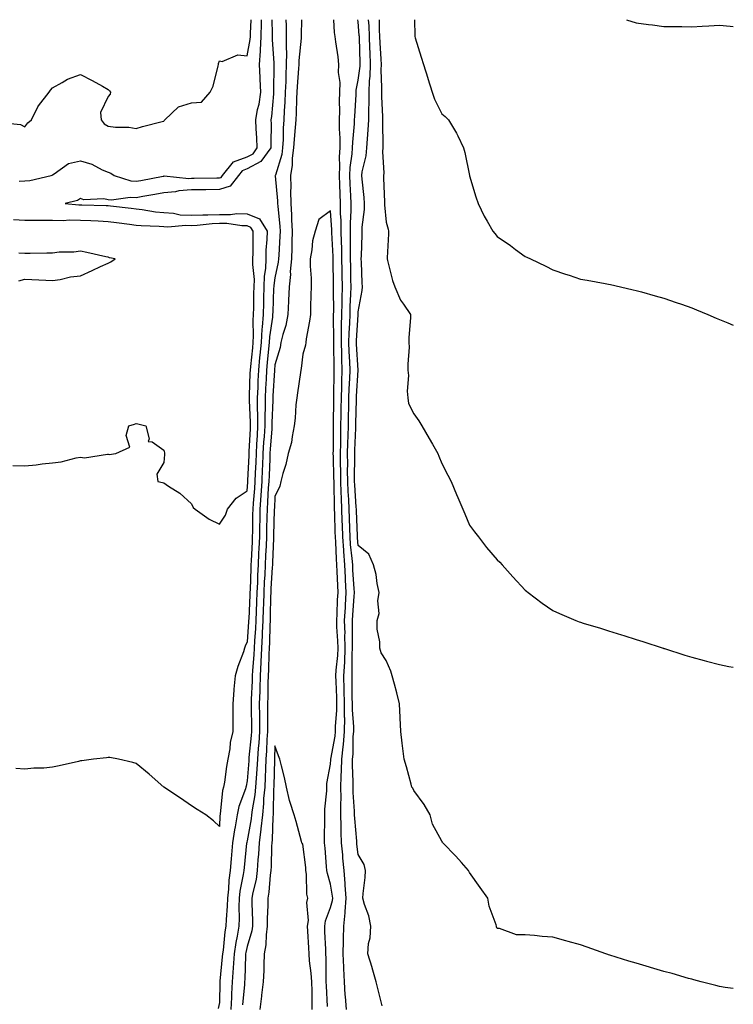
# Model space of a CAD drawing. Units: inches. Extents: x 878723 to 881363, y 7348058 to 7350698.
# Drawn here: x 881106 to 881363, y 7350344 to 7350698 of the extents above; entities that cross this region are included whole.
import ezdxf

# ---------------------------------------------------------------- set-up
doc = ezdxf.new("R2010")
doc.units = ezdxf.units.IN
doc.header["$MEASUREMENT"] = 0
doc.layers.add('Contour_87877348', color=7, linetype='Continuous', true_color=0xdbd9b7)

msp = doc.modelspace()

# ---------------------------------------------------------------- linework, layer by layer
at = {"layer": 'Contour_87877348'}
for points in [[(881099.01, 7350660.96, 3352), (881106.43, 7350660.3, 3352), (881108.05, 7350659.46, 3352), (881109.1, 7350660.87, 3352), (881110.45, 7350661.92, 3352), (881112.78, 7350666.65, 3352), (881112.93, 7350667.04, 3352), (881116.76, 7350671.92, 3352), (881117.31, 7350672.66, 3352), (881118.05, 7350673.48, 3352), (881121.5, 7350675.37, 3352), (881123.39, 7350676.58, 3352), (881128.05, 7350678.31, 3352), (881132.22, 7350676.09, 3352), (881135.94, 7350674.03, 3352), (881138.05, 7350672.87, 3352), (881138.51, 7350672.38, 3352), (881138.82, 7350671.92, 3352), (881138.81, 7350671.16, 3352), (881138.05, 7350670.41, 3352), (881135.32, 7350664.65, 3352), (881135.5, 7350661.92, 3352), (881136.65, 7350660.52, 3352), (881138.05, 7350659.64, 3352), (881140.67, 7350659.3, 3352), (881145.45, 7350659.32, 3352), (881148.05, 7350658.86, 3352), (881150.42, 7350659.55, 3352), (881157.51, 7350661.38, 3352), (881158.05, 7350661.53, 3352), (881158.24, 7350661.73, 3352), (881158.37, 7350661.92, 3352), (881163.31, 7350666.66, 3352), (881168.05, 7350668.08, 3352), (881171.58, 7350668.39, 3352), (881174.7, 7350671.92, 3352), (881175.84, 7350674.13, 3352), (881177.59, 7350681.46, 3352), (881177.75, 7350681.92, 3352), (881177.71, 7350682.26, 3352), (881178.05, 7350683.22, 3352), (881179.08, 7350682.95, 3352), (881184.65, 7350685.32, 3352), (881188.05, 7350685.05, 3352), (881189.15, 7350690.82, 3352), (881189.2, 7350691.92, 3352), (881189.22, 7350693.09, 3352), (881189.55, 7350698, 3352)], [(881196.88, 7350698, 3350), (881197.09, 7350692.88, 3350), (881197.07, 7350691.92, 3350), (881197.02, 7350690.89, 3350), (881197.65, 7350682.32, 3350), (881197.63, 7350681.92, 3350), (881197.65, 7350681.52, 3350), (881197.55, 7350672.42, 3350), (881197.58, 7350671.92, 3350), (881197.49, 7350671.36, 3350), (881196.82, 7350663.15, 3350), (881196.59, 7350661.92, 3350), (881196.65, 7350660.52, 3350), (881196.52, 7350653.45, 3350), (881196.58, 7350651.92, 3350), (881192.99, 7350646.98, 3350), (881188.05, 7350644.32, 3350), (881186.31, 7350643.66, 3350), (881184.92, 7350641.92, 3350), (881181.91, 7350638.06, 3350), (881178.05, 7350636.94, 3350), (881173.12, 7350636.85, 3350), (881172.98, 7350636.85, 3350), (881168.05, 7350636.75, 3350), (881163.52, 7350636.45, 3350), (881162.26, 7350636.13, 3350), (881158.05, 7350635.73, 3350), (881154.83, 7350635.14, 3350), (881150.51, 7350634.38, 3350), (881148.05, 7350633.93, 3350), (881145.89, 7350634.08, 3350), (881139.19, 7350633.06, 3350), (881138.05, 7350633.19, 3350), (881136.46, 7350633.51, 3350), (881129.32, 7350633.19, 3350), (881128.05, 7350633.69, 3350), (881126.99, 7350632.98, 3350), (881122.59, 7350631.92, 3350), (881127.52, 7350631.39, 3350), (881128.05, 7350631.39, 3350), (881128.61, 7350631.36, 3350), (881137.31, 7350631.18, 3350), (881138.05, 7350631.15, 3350), (881138.93, 7350631.04, 3350), (881146.28, 7350630.15, 3350), (881148.05, 7350629.92, 3350), (881150.28, 7350629.69, 3350), (881155.04, 7350628.91, 3350), (881158.05, 7350628.64, 3350), (881161.6, 7350628.37, 3350), (881163.98, 7350627.85, 3350), (881168.05, 7350627.63, 3350), (881172.15, 7350627.82, 3350), (881173.9, 7350627.77, 3350), (881178.05, 7350627.94, 3350), (881182.06, 7350627.91, 3350), (881184.35, 7350628.22, 3350), (881188.05, 7350628.18, 3350), (881192.44, 7350626.31, 3350), (881195.2, 7350621.92, 3350), (881195.09, 7350618.96, 3350), (881194.83, 7350615.14, 3350), (881194.73, 7350611.92, 3350), (881194.62, 7350608.49, 3350), (881194.18, 7350605.79, 3350), (881194.09, 7350601.92, 3350), (881193.97, 7350597.84, 3350), (881193.9, 7350596.07, 3350), (881193.78, 7350591.92, 3350), (881193.48, 7350587.35, 3350), (881193.36, 7350586.61, 3350), (881193.1, 7350581.92, 3350), (881192.65, 7350577.32, 3350), (881192.55, 7350576.42, 3350), (881192.11, 7350571.92, 3350), (881191.93, 7350568.04, 3350), (881191.87, 7350565.74, 3350), (881191.7, 7350561.92, 3350), (881191.71, 7350558.26, 3350), (881191.82, 7350555.69, 3350), (881191.83, 7350551.92, 3350), (881191.61, 7350548.36, 3350), (881191.46, 7350545.33, 3350), (881191.25, 7350541.92, 3350), (881191.12, 7350538.85, 3350), (881190.95, 7350534.82, 3350), (881190.83, 7350531.92, 3350), (881190.66, 7350529.31, 3350), (881190.22, 7350524.09, 3350), (881190.07, 7350521.92, 3350), (881190.03, 7350519.94, 3350), (881189.95, 7350513.82, 3350), (881189.91, 7350511.92, 3350), (881189.83, 7350510.14, 3350), (881189.49, 7350503.36, 3350), (881189.42, 7350501.92, 3350), (881189.36, 7350500.61, 3350), (881189.11, 7350492.98, 3350), (881189.06, 7350491.92, 3350), (881189.03, 7350490.94, 3350), (881188.6, 7350482.47, 3350), (881188.58, 7350481.92, 3350), (881188.56, 7350481.41, 3350), (881188.05, 7350474.24, 3350), (881187.34, 7350472.63, 3350), (881187.15, 7350471.92, 3350), (881186.7, 7350470.58, 3350), (881184.64, 7350465.33, 3350), (881183.7, 7350461.92, 3350), (881183.29, 7350457.16, 3350), (881183.22, 7350456.74, 3350), (881182.87, 7350451.92, 3350), (881182.91, 7350447.06, 3350), (881182.89, 7350446.76, 3350), (881182.93, 7350441.92, 3350), (881181.96, 7350438.01, 3350), (881181.79, 7350435.67, 3350), (881181.1, 7350431.92, 3350), (881180.64, 7350429.33, 3350), (881179.86, 7350423.73, 3350), (881179.55, 7350421.92, 3350), (881179.23, 7350420.74, 3350), (881178.37, 7350412.25, 3350), (881178.31, 7350411.92, 3350), (881178.27, 7350411.7, 3350), (881178.05, 7350407.76, 3350), (881175.91, 7350409.78, 3350), (881173.14, 7350411.92, 3350), (881170, 7350413.87, 3350), (881168.05, 7350415.24, 3350), (881164.04, 7350417.91, 3350), (881158.05, 7350421.92, 3350), (881152.73, 7350426.6, 3350), (881148.05, 7350430.45, 3350), (881146.95, 7350430.82, 3350), (881141.76, 7350431.92, 3350), (881138.66, 7350432.53, 3350), (881138.05, 7350432.58, 3350), (881137.47, 7350432.51, 3350), (881132.76, 7350431.92, 3350), (881128.58, 7350431.39, 3350), (881128.05, 7350431.35, 3350), (881127.31, 7350431.18, 3350), (881120.36, 7350429.61, 3350), (881118.05, 7350429.05, 3350), (881114.91, 7350428.78, 3350), (881111.28, 7350428.69, 3350), (881108.05, 7350428.37, 3350), (881104.8, 7350428.67, 3350)], [(881106.06, 7350639.93, 3351), (881108.05, 7350639.99, 3351), (881109.79, 7350640.18, 3351), (881117.55, 7350641.92, 3351), (881117.9, 7350642.07, 3351), (881118.05, 7350642.19, 3351), (881118.65, 7350642.52, 3351), (881123.7, 7350646.27, 3351), (881128.05, 7350647.24, 3351), (881132.14, 7350646.01, 3351), (881135.93, 7350644.04, 3351), (881138.05, 7350643.15, 3351), (881138.94, 7350642.81, 3351), (881140.15, 7350641.92, 3351), (881146.15, 7350640.02, 3351), (881148.05, 7350639.89, 3351), (881149.77, 7350640.2, 3351), (881157.85, 7350641.72, 3351), (881158.05, 7350641.76, 3351), (881158.2, 7350641.77, 3351), (881167.05, 7350640.92, 3351), (881168.05, 7350640.99, 3351), (881168.96, 7350641.01, 3351), (881177.18, 7350641.05, 3351), (881178.05, 7350641.06, 3351), (881178.72, 7350641.25, 3351), (881179.23, 7350641.92, 3351), (881183.16, 7350646.81, 3351), (881188.05, 7350648.66, 3351), (881190.17, 7350649.8, 3351), (881191.71, 7350651.92, 3351), (881191.58, 7350655.45, 3351), (881191.26, 7350658.71, 3351), (881191.12, 7350661.92, 3351), (881191.82, 7350665.69, 3351), (881192.32, 7350667.65, 3351), (881192.99, 7350671.92, 3351), (881192.78, 7350676.65, 3351), (881192.72, 7350677.25, 3351), (881192.5, 7350681.92, 3351), (881192.82, 7350686.69, 3351), (881192.89, 7350687.08, 3351), (881193.14, 7350691.92, 3351), (881193.21, 7350696.76, 3351), (881193.2, 7350697.07, 3351), (881193.21, 7350698, 3351)], [(881201.92, 7350698, 3349), (881202.05, 7350695.92, 3349), (881202.1, 7350691.92, 3349), (881202.04, 7350687.93, 3349), (881202.2, 7350686.07, 3349), (881202.14, 7350681.92, 3349), (881201.95, 7350678.02, 3349), (881201.93, 7350675.8, 3349), (881201.76, 7350671.92, 3349), (881201.59, 7350668.38, 3349), (881201.38, 7350665.25, 3349), (881201.22, 7350661.92, 3349), (881201.03, 7350658.94, 3349), (881200.96, 7350654.84, 3349), (881200.79, 7350651.92, 3349), (881200.49, 7350649.48, 3349), (881198.2, 7350642.07, 3349), (881198.18, 7350641.92, 3349), (881198.18, 7350641.79, 3349), (881198.95, 7350632.82, 3349), (881198.97, 7350631.92, 3349), (881199.03, 7350630.94, 3349), (881199.79, 7350623.66, 3349), (881199.89, 7350621.92, 3349), (881199.83, 7350620.14, 3349), (881199.39, 7350613.26, 3349), (881199.34, 7350611.92, 3349), (881199.24, 7350610.73, 3349), (881198.05, 7350605.08, 3349), (881197.61, 7350602.36, 3349), (881197.6, 7350601.92, 3349), (881197.58, 7350601.45, 3349), (881197.23, 7350592.74, 3349), (881197.21, 7350591.92, 3349), (881197.14, 7350591.01, 3349), (881196.06, 7350583.91, 3349), (881195.95, 7350581.92, 3349), (881195.72, 7350579.59, 3349), (881195.27, 7350574.7, 3349), (881194.99, 7350571.92, 3349), (881194.85, 7350568.72, 3349), (881194.65, 7350565.32, 3349), (881194.5, 7350561.92, 3349), (881194.51, 7350558.38, 3349), (881194.39, 7350555.58, 3349), (881194.39, 7350551.92, 3349), (881194.15, 7350548.02, 3349), (881193.99, 7350545.98, 3349), (881193.75, 7350541.92, 3349), (881193.56, 7350537.43, 3349), (881193.51, 7350536.46, 3349), (881193.32, 7350531.92, 3349), (881193, 7350526.97, 3349), (881192.99, 7350526.86, 3349), (881192.65, 7350521.92, 3349), (881192.56, 7350517.41, 3349), (881192.54, 7350516.41, 3349), (881192.44, 7350511.92, 3349), (881192.26, 7350507.71, 3349), (881192.18, 7350506.05, 3349), (881191.99, 7350501.92, 3349), (881191.81, 7350498.16, 3349), (881191.72, 7350495.59, 3349), (881191.55, 7350491.92, 3349), (881191.43, 7350488.54, 3349), (881191.26, 7350485.13, 3349), (881191.14, 7350481.92, 3349), (881191.01, 7350478.96, 3349), (881190.7, 7350474.57, 3349), (881190.58, 7350471.92, 3349), (881190.45, 7350469.52, 3349), (881189.97, 7350463.84, 3349), (881189.87, 7350461.92, 3349), (881189.82, 7350460.15, 3349), (881189.52, 7350453.39, 3349), (881189.48, 7350451.92, 3349), (881189.49, 7350450.48, 3349), (881189.62, 7350443.49, 3349), (881189.62, 7350441.92, 3349), (881189.53, 7350440.45, 3349), (881188.69, 7350432.55, 3349), (881188.64, 7350431.92, 3349), (881188.61, 7350431.36, 3349), (881188.05, 7350424.18, 3349), (881187.66, 7350422.31, 3349), (881187.6, 7350421.92, 3349), (881187.43, 7350421.3, 3349), (881185.07, 7350414.9, 3349), (881184.45, 7350411.92, 3349), (881183.72, 7350407.59, 3349), (881183.46, 7350406.51, 3349), (881182.82, 7350401.92, 3349), (881182.42, 7350397.55, 3349), (881182.32, 7350396.18, 3349), (881181.94, 7350391.92, 3349), (881181.48, 7350388.49, 3349), (881181.35, 7350385.22, 3349), (881180.97, 7350381.92, 3349), (881180.89, 7350379.08, 3349), (881180.48, 7350374.35, 3349), (881180.4, 7350371.92, 3349), (881180.06, 7350369.91, 3349), (881179.36, 7350363.23, 3349), (881179.17, 7350361.92, 3349), (881179.1, 7350360.87, 3349), (881178.24, 7350352.11, 3349), (881178.23, 7350351.92, 3349), (881178.22, 7350351.75, 3349), (881178.05, 7350344.46, 3349), (881177.67, 7350342.3, 3349)], [(881207.66, 7350698, 3348), (881207.49, 7350692.48, 3348), (881207.49, 7350691.92, 3348), (881207.49, 7350691.36, 3348), (881206.62, 7350683.35, 3348), (881206.6, 7350681.92, 3348), (881206.53, 7350680.4, 3348), (881205.99, 7350673.98, 3348), (881205.9, 7350671.92, 3348), (881205.79, 7350669.66, 3348), (881205.65, 7350664.32, 3348), (881205.53, 7350661.92, 3348), (881205.36, 7350659.23, 3348), (881204.91, 7350655.06, 3348), (881204.72, 7350651.92, 3348), (881204.26, 7350648.13, 3348), (881204.3, 7350645.67, 3348), (881203.66, 7350641.92, 3348), (881203.73, 7350637.6, 3348), (881203.66, 7350636.31, 3348), (881203.73, 7350631.92, 3348), (881203.98, 7350627.85, 3348), (881204.01, 7350625.96, 3348), (881204.24, 7350621.92, 3348), (881204.11, 7350617.98, 3348), (881204.09, 7350615.88, 3348), (881203.95, 7350611.92, 3348), (881203.57, 7350607.44, 3348), (881203.59, 7350606.38, 3348), (881203.13, 7350601.92, 3348), (881202.94, 7350597.03, 3348), (881202.93, 7350596.8, 3348), (881202.74, 7350591.92, 3348), (881202.01, 7350587.96, 3348), (881200.9, 7350584.77, 3348), (881200.21, 7350581.92, 3348), (881199.87, 7350580.1, 3348), (881198.05, 7350573.8, 3348), (881197.88, 7350571.92, 3348), (881197.87, 7350571.74, 3348), (881197.33, 7350562.64, 3348), (881197.3, 7350561.92, 3348), (881197.3, 7350561.17, 3348), (881196.95, 7350553.02, 3348), (881196.95, 7350551.92, 3348), (881196.88, 7350550.75, 3348), (881196.35, 7350543.62, 3348), (881196.24, 7350541.92, 3348), (881196.16, 7350540.03, 3348), (881195.91, 7350534.06, 3348), (881195.82, 7350531.92, 3348), (881195.66, 7350529.53, 3348), (881195.42, 7350524.55, 3348), (881195.24, 7350521.92, 3348), (881195.17, 7350519.04, 3348), (881195.05, 7350514.92, 3348), (881194.98, 7350511.92, 3348), (881194.84, 7350508.71, 3348), (881194.71, 7350505.26, 3348), (881194.56, 7350501.92, 3348), (881194.38, 7350498.25, 3348), (881194.22, 7350495.75, 3348), (881194.04, 7350491.92, 3348), (881193.89, 7350487.76, 3348), (881193.86, 7350486.11, 3348), (881193.7, 7350481.92, 3348), (881193.5, 7350477.37, 3348), (881193.49, 7350476.48, 3348), (881193.27, 7350471.92, 3348), (881193.01, 7350466.96, 3348), (881193, 7350466.87, 3348), (881192.72, 7350461.92, 3348), (881192.6, 7350457.37, 3348), (881192.56, 7350456.43, 3348), (881192.43, 7350451.92, 3348), (881192.45, 7350447.52, 3348), (881192.47, 7350446.34, 3348), (881192.49, 7350441.92, 3348), (881192.21, 7350437.76, 3348), (881192.01, 7350435.88, 3348), (881191.72, 7350431.92, 3348), (881191.54, 7350428.43, 3348), (881191.29, 7350425.16, 3348), (881191.11, 7350421.92, 3348), (881190.86, 7350419.11, 3348), (881189.84, 7350413.71, 3348), (881189.65, 7350411.92, 3348), (881189.5, 7350410.47, 3348), (881188.05, 7350402.65, 3348), (881187.9, 7350402.07, 3348), (881187.88, 7350401.92, 3348), (881187.87, 7350401.74, 3348), (881186.93, 7350393.04, 3348), (881186.83, 7350391.92, 3348), (881186.65, 7350390.51, 3348), (881185.43, 7350384.54, 3348), (881185.13, 7350381.92, 3348), (881185.04, 7350378.91, 3348), (881185.14, 7350374.83, 3348), (881185.04, 7350371.92, 3348), (881184.44, 7350368.31, 3348), (881183.95, 7350366.02, 3348), (881183.34, 7350361.92, 3348), (881183.02, 7350356.95, 3348), (881183.01, 7350356.88, 3348), (881182.66, 7350351.92, 3348), (881182.42, 7350347.55, 3348), (881182.39, 7350346.26, 3348), (881182.17, 7350341.92, 3348)], [(881223.76, 7350341.92, 3348), (881223.43, 7350346.54, 3348), (881223.37, 7350347.24, 3348), (881223.04, 7350351.92, 3348), (881222.82, 7350356.7, 3348), (881222.83, 7350357.14, 3348), (881222.64, 7350361.92, 3348), (881222.72, 7350366.59, 3348), (881222.69, 7350367.29, 3348), (881222.78, 7350371.92, 3348), (881223.32, 7350376.65, 3348), (881223.27, 7350377.14, 3348), (881223.63, 7350381.92, 3348), (881223.32, 7350386.65, 3348), (881223.34, 7350387.21, 3348), (881222.96, 7350391.92, 3348), (881222.51, 7350396.38, 3348), (881222.44, 7350397.53, 3348), (881222.03, 7350401.92, 3348), (881221.89, 7350405.76, 3348), (881221.92, 7350408.05, 3348), (881221.79, 7350411.92, 3348), (881221.74, 7350415.61, 3348), (881221.87, 7350418.1, 3348), (881221.82, 7350421.92, 3348), (881221.88, 7350425.75, 3348), (881222.01, 7350427.96, 3348), (881222.06, 7350431.92, 3348), (881222.55, 7350436.42, 3348), (881222.71, 7350437.26, 3348), (881223.13, 7350441.92, 3348), (881223.14, 7350446.83, 3348), (881223.13, 7350446.99, 3348), (881223.13, 7350451.92, 3348), (881223.01, 7350456.89, 3348), (881223.01, 7350456.96, 3348), (881222.89, 7350461.92, 3348), (881223.14, 7350466.83, 3348), (881223.14, 7350467.01, 3348), (881223.37, 7350471.92, 3348), (881223.25, 7350476.72, 3348), (881223.26, 7350477.13, 3348), (881223.13, 7350481.92, 3348), (881223.39, 7350486.58, 3348), (881223.45, 7350487.32, 3348), (881223.71, 7350491.92, 3348), (881223.47, 7350496.5, 3348), (881223.41, 7350497.28, 3348), (881223.18, 7350501.92, 3348), (881222.81, 7350506.68, 3348), (881222.8, 7350507.17, 3348), (881222.46, 7350511.92, 3348), (881222.33, 7350516.2, 3348), (881222.28, 7350517.69, 3348), (881222.15, 7350521.92, 3348), (881221.97, 7350525.84, 3348), (881221.94, 7350528.03, 3348), (881221.77, 7350531.92, 3348), (881221.74, 7350535.61, 3348), (881221.66, 7350538.31, 3348), (881221.64, 7350541.92, 3348), (881221.71, 7350545.58, 3348), (881221.71, 7350548.26, 3348), (881221.79, 7350551.92, 3348), (881221.86, 7350555.73, 3348), (881221.89, 7350558.08, 3348), (881221.96, 7350561.92, 3348), (881222.1, 7350565.97, 3348), (881222.11, 7350567.86, 3348), (881222.26, 7350571.92, 3348), (881222.11, 7350575.98, 3348), (881222.1, 7350577.87, 3348), (881221.96, 7350581.92, 3348), (881222.05, 7350585.92, 3348), (881222.02, 7350587.95, 3348), (881222.12, 7350591.92, 3348), (881222.21, 7350596.08, 3348), (881222.2, 7350597.77, 3348), (881222.3, 7350601.92, 3348), (881222.23, 7350606.1, 3348), (881222.2, 7350607.77, 3348), (881222.13, 7350611.92, 3348), (881222.07, 7350615.94, 3348), (881221.97, 7350618, 3348), (881221.9, 7350621.92, 3348), (881221.87, 7350625.74, 3348), (881221.68, 7350628.29, 3348), (881221.64, 7350631.92, 3348), (881221.49, 7350635.36, 3348), (881221.38, 7350638.59, 3348), (881221.24, 7350641.92, 3348), (881221.42, 7350645.29, 3348), (881221.3, 7350648.67, 3348), (881221.52, 7350651.92, 3348), (881221.55, 7350655.42, 3348), (881221.28, 7350658.69, 3348), (881221.32, 7350661.92, 3348), (881221.39, 7350665.26, 3348), (881221.32, 7350668.65, 3348), (881221.4, 7350671.92, 3348), (881221.49, 7350675.36, 3348), (881220.94, 7350679.03, 3348), (881221.04, 7350681.92, 3348), (881220.76, 7350684.63, 3348), (881219.92, 7350690.05, 3348), (881219.71, 7350691.92, 3348), (881219.54, 7350693.41, 3348), (881219.3, 7350698, 3348)], [(881236.68, 7350343.29, 3349), (881235.17, 7350349.04, 3349), (881234.45, 7350351.92, 3349), (881233.02, 7350356.89, 3349), (881232.99, 7350356.98, 3349), (881231.43, 7350361.92, 3349), (881231.77, 7350365.64, 3349), (881232.29, 7350367.68, 3349), (881232.55, 7350371.92, 3349), (881231.79, 7350375.66, 3349), (881230.28, 7350379.69, 3349), (881229.68, 7350381.92, 3349), (881229.77, 7350383.64, 3349), (881230.57, 7350389.4, 3349), (881230.69, 7350391.92, 3349), (881230.17, 7350394.04, 3349), (881228.05, 7350397.73, 3349), (881227.55, 7350401.42, 3349), (881227.5, 7350401.92, 3349), (881227.48, 7350402.49, 3349), (881226.77, 7350410.65, 3349), (881226.73, 7350411.92, 3349), (881226.71, 7350413.26, 3349), (881226.17, 7350420.04, 3349), (881226.14, 7350421.92, 3349), (881226.17, 7350423.8, 3349), (881225.95, 7350429.82, 3349), (881225.97, 7350431.92, 3349), (881226.18, 7350433.8, 3349), (881226.21, 7350440.08, 3349), (881226.38, 7350441.92, 3349), (881226.38, 7350443.59, 3349), (881225.91, 7350449.78, 3349), (881225.91, 7350451.92, 3349), (881225.86, 7350454.11, 3349), (881225.83, 7350459.7, 3349), (881225.78, 7350461.92, 3349), (881225.89, 7350464.08, 3349), (881225.86, 7350469.74, 3349), (881225.96, 7350471.92, 3349), (881225.91, 7350474.06, 3349), (881226.01, 7350479.88, 3349), (881225.95, 7350481.92, 3349), (881226.06, 7350483.91, 3349), (881226.57, 7350490.44, 3349), (881226.66, 7350491.92, 3349), (881226.58, 7350493.39, 3349), (881226.13, 7350500, 3349), (881226.03, 7350501.92, 3349), (881225.86, 7350504.11, 3349), (881225.28, 7350509.15, 3349), (881225.08, 7350511.92, 3349), (881224.99, 7350514.98, 3349), (881224.86, 7350518.73, 3349), (881224.76, 7350521.92, 3349), (881224.6, 7350525.37, 3349), (881224.39, 7350528.26, 3349), (881224.23, 7350531.92, 3349), (881224.2, 7350535.77, 3349), (881224.24, 7350538.11, 3349), (881224.21, 7350541.92, 3349), (881224.29, 7350545.68, 3349), (881224.41, 7350548.28, 3349), (881224.49, 7350551.92, 3349), (881224.55, 7350555.42, 3349), (881224.61, 7350558.48, 3349), (881224.67, 7350561.92, 3349), (881224.78, 7350565.19, 3349), (881225.04, 7350568.91, 3349), (881225.15, 7350571.92, 3349), (881225.04, 7350574.93, 3349), (881224.79, 7350578.66, 3349), (881224.68, 7350581.92, 3349), (881224.76, 7350585.21, 3349), (881224.98, 7350588.85, 3349), (881225.06, 7350591.92, 3349), (881225.13, 7350594.84, 3349), (881225.35, 7350599.22, 3349), (881225.42, 7350601.92, 3349), (881225.38, 7350604.59, 3349), (881225.32, 7350609.19, 3349), (881225.28, 7350611.92, 3349), (881225.23, 7350614.74, 3349), (881225.29, 7350619.16, 3349), (881225.24, 7350621.92, 3349), (881225.21, 7350624.76, 3349), (881225.47, 7350629.34, 3349), (881225.45, 7350631.92, 3349), (881225.32, 7350634.65, 3349), (881225.07, 7350638.94, 3349), (881224.94, 7350641.92, 3349), (881225.1, 7350644.87, 3349), (881225.86, 7350649.73, 3349), (881226, 7350651.92, 3349), (881226.02, 7350653.95, 3349), (881226.69, 7350660.56, 3349), (881226.71, 7350661.92, 3349), (881226.74, 7350663.23, 3349), (881227.27, 7350671.14, 3349), (881227.29, 7350671.92, 3349), (881227.31, 7350672.66, 3349), (881228.05, 7350676.24, 3349), (881228.67, 7350681.3, 3349), (881228.69, 7350681.92, 3349), (881228.66, 7350682.53, 3349), (881228.44, 7350691.53, 3349), (881228.42, 7350691.92, 3349), (881228.41, 7350692.28, 3349), (881228.05, 7350697.28, 3349), (881227.93, 7350698, 3349)], [(881363, 7350349.43, 3350), (881360.1, 7350349.87, 3350), (881358.05, 7350350.19, 3350), (881356.69, 7350350.57, 3350), (881351.42, 7350351.92, 3350), (881348.77, 7350352.63, 3350), (881348.05, 7350352.8, 3350), (881346.84, 7350353.13, 3350), (881340.98, 7350354.85, 3350), (881338.05, 7350355.61, 3350), (881333.19, 7350357.06, 3350), (881332.8, 7350357.17, 3350), (881328.05, 7350358.57, 3350), (881325.46, 7350359.33, 3350), (881318.56, 7350361.42, 3350), (881318.05, 7350361.57, 3350), (881317.79, 7350361.66, 3350), (881317.11, 7350361.92, 3350), (881310.43, 7350364.3, 3350), (881308.05, 7350365.13, 3350), (881303.62, 7350366.35, 3350), (881302.7, 7350366.57, 3350), (881298.05, 7350367.92, 3350), (881294.26, 7350368.13, 3350), (881291.42, 7350368.55, 3350), (881288.05, 7350368.76, 3350), (881284.96, 7350368.83, 3350), (881278.9, 7350371.08, 3350), (881278.05, 7350371.11, 3350), (881277.8, 7350371.67, 3350), (881277.72, 7350371.92, 3350), (881277.61, 7350372.35, 3350), (881275.2, 7350379.07, 3350), (881274.72, 7350381.92, 3350), (881271.95, 7350385.82, 3350), (881268.05, 7350391.25, 3350), (881267.82, 7350391.69, 3350), (881267.69, 7350391.92, 3350), (881265.15, 7350394.82, 3350), (881263.2, 7350397.07, 3350), (881258.49, 7350401.92, 3350), (881258.29, 7350402.15, 3350), (881258.05, 7350402.43, 3350), (881254.72, 7350408.59, 3350), (881253.88, 7350411.92, 3350), (881251.79, 7350415.66, 3350), (881248.05, 7350420.7, 3350), (881247.63, 7350421.5, 3350), (881247.32, 7350421.92, 3350), (881247.04, 7350422.94, 3350), (881245.4, 7350429.27, 3350), (881244.58, 7350431.92, 3350), (881244.1, 7350435.87, 3350), (881243.81, 7350437.68, 3350), (881243.37, 7350441.92, 3350), (881243.1, 7350446.87, 3350), (881243.09, 7350446.96, 3350), (881242.86, 7350451.92, 3350), (881241.94, 7350455.81, 3350), (881241.06, 7350458.92, 3350), (881240.29, 7350461.92, 3350), (881239.72, 7350463.59, 3350), (881238.05, 7350467.42, 3350), (881236.3, 7350470.17, 3350), (881235.81, 7350471.92, 3350), (881235.79, 7350474.18, 3350), (881234.88, 7350478.75, 3350), (881234.86, 7350481.92, 3350), (881235.55, 7350484.42, 3350), (881235.07, 7350488.94, 3350), (881235.51, 7350491.92, 3350), (881234.82, 7350495.15, 3350), (881234.48, 7350498.35, 3350), (881233.46, 7350501.92, 3350), (881231.8, 7350505.67, 3350), (881228.05, 7350508.82, 3350), (881227.73, 7350511.6, 3350), (881227.71, 7350511.92, 3350), (881227.7, 7350512.27, 3350), (881227.39, 7350521.26, 3350), (881227.37, 7350521.92, 3350), (881227.33, 7350522.64, 3350), (881226.75, 7350530.62, 3350), (881226.69, 7350531.92, 3350), (881226.68, 7350533.29, 3350), (881226.79, 7350540.66, 3350), (881226.78, 7350541.92, 3350), (881226.8, 7350543.17, 3350), (881227.17, 7350551.04, 3350), (881227.19, 7350551.92, 3350), (881227.21, 7350552.76, 3350), (881227.37, 7350561.24, 3350), (881227.38, 7350561.92, 3350), (881227.4, 7350562.57, 3350), (881228.04, 7350571.91, 3350), (881227.42, 7350581.29, 3350), (881227.4, 7350581.92, 3350), (881227.42, 7350582.55, 3350), (881228, 7350591.87, 3350), (881228, 7350591.92, 3350), (881228, 7350591.97, 3350), (881228.05, 7350592.95, 3350), (881229.44, 7350600.53, 3350), (881229.51, 7350601.92, 3350), (881229.44, 7350603.31, 3350), (881229.19, 7350610.78, 3350), (881229.13, 7350611.92, 3350), (881229.16, 7350613.03, 3350), (881229.41, 7350620.56, 3350), (881229.45, 7350621.92, 3350), (881229.48, 7350623.35, 3350), (881230.28, 7350629.69, 3350), (881230.31, 7350631.92, 3350), (881230.16, 7350634.03, 3350), (881229.39, 7350640.58, 3350), (881229.29, 7350641.92, 3350), (881229.45, 7350643.32, 3350), (881230.9, 7350649.07, 3350), (881231.14, 7350651.92, 3350), (881231.3, 7350655.17, 3350), (881231.65, 7350658.32, 3350), (881231.8, 7350661.92, 3350), (881231.79, 7350665.66, 3350), (881231.92, 7350668.05, 3350), (881231.91, 7350671.92, 3350), (881232.09, 7350675.96, 3350), (881232.3, 7350677.67, 3350), (881232.45, 7350681.92, 3350), (881232.28, 7350686.15, 3350), (881232.23, 7350687.74, 3350), (881232.06, 7350691.92, 3350), (881231.91, 7350695.78, 3350), (881231.76, 7350698, 3350)], [(881235.58, 7350698, 3351), (881235.61, 7350694.36, 3351), (881235.71, 7350691.92, 3351), (881235.8, 7350689.67, 3351), (881236.14, 7350683.83, 3351), (881236.22, 7350681.92, 3351), (881236.15, 7350680.02, 3351), (881236.41, 7350673.56, 3351), (881236.34, 7350671.92, 3351), (881236.35, 7350670.22, 3351), (881236.79, 7350663.18, 3351), (881236.8, 7350661.92, 3351), (881236.74, 7350660.61, 3351), (881236.88, 7350653.09, 3351), (881236.82, 7350651.92, 3351), (881236.71, 7350650.58, 3351), (881237.19, 7350642.78, 3351), (881237.09, 7350641.92, 3351), (881237.16, 7350641.03, 3351), (881237.44, 7350632.53, 3351), (881237.48, 7350631.92, 3351), (881237.47, 7350631.34, 3351), (881238.05, 7350625.19, 3351), (881238.79, 7350622.66, 3351), (881238.97, 7350621.92, 3351), (881238.97, 7350621, 3351), (881238.4, 7350612.27, 3351), (881238.41, 7350611.92, 3351), (881238.57, 7350611.4, 3351), (881240.33, 7350604.2, 3351), (881241.22, 7350601.92, 3351), (881243.22, 7350597.09, 3351), (881244.26, 7350595.71, 3351), (881246.81, 7350591.92, 3351), (881246.85, 7350590.72, 3351), (881246.26, 7350583.71, 3351), (881246.29, 7350581.92, 3351), (881246.33, 7350580.2, 3351), (881245.88, 7350574.09, 3351), (881245.91, 7350571.92, 3351), (881246.12, 7350569.99, 3351), (881245.66, 7350564.31, 3351), (881245.84, 7350561.92, 3351), (881246.09, 7350559.96, 3351), (881248.05, 7350556.17, 3351), (881249.86, 7350553.73, 3351), (881250.86, 7350551.92, 3351), (881253.49, 7350547.36, 3351), (881254.72, 7350545.25, 3351), (881256.66, 7350541.92, 3351), (881257.08, 7350540.95, 3351), (881258.05, 7350538.31, 3351), (881260.22, 7350534.09, 3351), (881261.46, 7350531.92, 3351), (881263.37, 7350527.24, 3351), (881263.87, 7350526.1, 3351), (881265.67, 7350521.92, 3351), (881266.34, 7350520.21, 3351), (881268.05, 7350516.18, 3351), (881269.83, 7350513.7, 3351), (881271.26, 7350511.92, 3351), (881274.24, 7350508.11, 3351), (881278.05, 7350503.67, 3351), (881278.92, 7350502.79, 3351), (881279.79, 7350501.92, 3351), (881283.69, 7350497.56, 3351), (881288.05, 7350492.82, 3351), (881288.55, 7350492.42, 3351), (881289.22, 7350491.92, 3351), (881294.23, 7350488.1, 3351), (881298.05, 7350485.43, 3351), (881300.46, 7350484.33, 3351), (881306.37, 7350481.92, 3351), (881307.57, 7350481.44, 3351), (881308.05, 7350481.27, 3351), (881309.01, 7350480.96, 3351), (881315.18, 7350479.05, 3351), (881318.05, 7350478.09, 3351), (881322.78, 7350476.65, 3351), (881323.56, 7350476.41, 3351), (881328.05, 7350475.04, 3351), (881330.39, 7350474.26, 3351), (881337.72, 7350471.92, 3351), (881337.98, 7350471.85, 3351), (881338.05, 7350471.82, 3351), (881338.19, 7350471.78, 3351), (881345.54, 7350469.41, 3351), (881348.05, 7350468.65, 3351), (881352.54, 7350467.43, 3351), (881353.33, 7350467.2, 3351), (881358.05, 7350465.98, 3351), (881361.44, 7350465.31, 3351), (881363, 7350465.04, 3351)], [(881248.22, 7350698, 3352), (881248.36, 7350692.23, 3352), (881248.38, 7350691.92, 3352), (881248.53, 7350691.44, 3352), (881250.69, 7350684.56, 3352), (881251.52, 7350681.92, 3352), (881253.08, 7350676.95, 3352), (881253.11, 7350676.86, 3352), (881254.66, 7350671.92, 3352), (881255.52, 7350669.39, 3352), (881258.05, 7350664.14, 3352), (881259.32, 7350663.19, 3352), (881260.56, 7350661.92, 3352), (881263.35, 7350657.22, 3352), (881263.81, 7350656.16, 3352), (881265.87, 7350651.92, 3352), (881266.38, 7350650.25, 3352), (881268.02, 7350641.95, 3352), (881268.03, 7350641.9, 3352), (881268.05, 7350641.83, 3352), (881270.36, 7350634.23, 3352), (881271.17, 7350631.92, 3352), (881273.39, 7350627.26, 3352), (881274.42, 7350625.55, 3352), (881276.47, 7350621.92, 3352), (881277.21, 7350621.08, 3352), (881278.05, 7350619.98, 3352), (881282.84, 7350616.71, 3352), (881284.59, 7350615.38, 3352), (881288.05, 7350612.78, 3352), (881288.65, 7350612.52, 3352), (881290.03, 7350611.92, 3352), (881295.51, 7350609.38, 3352), (881298.05, 7350608.03, 3352), (881302.61, 7350606.48, 3352), (881303.91, 7350606.06, 3352), (881308.05, 7350604.7, 3352), (881310.38, 7350604.25, 3352), (881316.93, 7350603.04, 3352), (881318.05, 7350602.82, 3352), (881318.81, 7350602.68, 3352), (881322.42, 7350601.92, 3352), (881326.96, 7350600.83, 3352), (881328.05, 7350600.55, 3352), (881329.92, 7350600.05, 3352), (881334.82, 7350598.69, 3352), (881338.05, 7350597.82, 3352), (881342.41, 7350596.28, 3352), (881344.33, 7350595.64, 3352), (881348.05, 7350594.36, 3352), (881349.77, 7350593.64, 3352), (881353.88, 7350591.92, 3352), (881356.8, 7350590.67, 3352), (881358.05, 7350590.19, 3352), (881361.05, 7350588.92, 3352), (881363, 7350588.08, 3352)], [(881324.61, 7350698, 3353), (881328.05, 7350696.88, 3353), (881332.45, 7350696.32, 3353), (881333.86, 7350696.11, 3353), (881338.05, 7350695.58, 3353), (881341.7, 7350695.57, 3353), (881344.47, 7350695.5, 3353), (881348.05, 7350695.48, 3353), (881351.83, 7350695.7, 3353), (881354.2, 7350695.77, 3353), (881358.05, 7350696.01, 3353), (881361.82, 7350695.69, 3353), (881363, 7350695.54, 3353)], [(881216.94, 7350343.03, 3347), (881216.57, 7350350.44, 3347), (881216.53, 7350351.92, 3347), (881216.43, 7350353.54, 3347), (881216.51, 7350360.39, 3347), (881216.41, 7350361.92, 3347), (881216.32, 7350363.64, 3347), (881216.05, 7350369.92, 3347), (881215.96, 7350371.92, 3347), (881216.19, 7350373.79, 3347), (881218.05, 7350378.56, 3347), (881218.82, 7350381.15, 3347), (881218.87, 7350381.92, 3347), (881218.82, 7350382.69, 3347), (881218.05, 7350386.95, 3347), (881216.92, 7350390.79, 3347), (881216.76, 7350391.92, 3347), (881216.62, 7350393.36, 3347), (881216.1, 7350399.97, 3347), (881215.9, 7350401.92, 3347), (881215.86, 7350404.11, 3347), (881216.01, 7350409.88, 3347), (881215.97, 7350411.92, 3347), (881215.97, 7350414, 3347), (881216.69, 7350420.56, 3347), (881216.69, 7350421.92, 3347), (881216.76, 7350423.21, 3347), (881218.05, 7350430.23, 3347), (881218.15, 7350431.82, 3347), (881218.15, 7350431.92, 3347), (881218.16, 7350432.03, 3347), (881219.73, 7350440.24, 3347), (881219.89, 7350441.92, 3347), (881219.89, 7350443.76, 3347), (881220.34, 7350449.63, 3347), (881220.34, 7350451.92, 3347), (881220.29, 7350454.16, 3347), (881220.05, 7350459.92, 3347), (881220, 7350461.92, 3347), (881220.11, 7350463.98, 3347), (881220.65, 7350469.32, 3347), (881220.77, 7350471.92, 3347), (881220.7, 7350474.57, 3347), (881220.37, 7350479.6, 3347), (881220.31, 7350481.92, 3347), (881220.44, 7350484.31, 3347), (881220.62, 7350489.35, 3347), (881220.77, 7350491.92, 3347), (881220.63, 7350494.5, 3347), (881220.45, 7350499.52, 3347), (881220.33, 7350501.92, 3347), (881220.16, 7350504.03, 3347), (881219.97, 7350510, 3347), (881219.84, 7350511.92, 3347), (881219.78, 7350513.65, 3347), (881219.59, 7350520.38, 3347), (881219.54, 7350521.92, 3347), (881219.48, 7350523.35, 3347), (881219.37, 7350530.6, 3347), (881219.31, 7350531.92, 3347), (881219.3, 7350533.17, 3347), (881219.07, 7350540.9, 3347), (881219.06, 7350541.92, 3347), (881219.09, 7350542.96, 3347), (881219.07, 7350550.9, 3347), (881219.09, 7350551.92, 3347), (881219.11, 7350552.98, 3347), (881219.22, 7350560.75, 3347), (881219.24, 7350561.92, 3347), (881219.29, 7350563.16, 3347), (881219.32, 7350570.65, 3347), (881219.37, 7350571.92, 3347), (881219.32, 7350573.19, 3347), (881219.28, 7350580.69, 3347), (881219.24, 7350581.92, 3347), (881219.27, 7350583.14, 3347), (881219.15, 7350590.82, 3347), (881219.18, 7350591.92, 3347), (881219.21, 7350593.08, 3347), (881219.16, 7350600.81, 3347), (881219.18, 7350601.92, 3347), (881219.16, 7350603.03, 3347), (881219, 7350610.97, 3347), (881218.99, 7350611.92, 3347), (881218.98, 7350612.85, 3347), (881218.57, 7350621.4, 3347), (881218.57, 7350621.92, 3347), (881218.56, 7350622.43, 3347), (881218.05, 7350629.29, 3347), (881213.85, 7350626.12, 3347), (881212.52, 7350621.92, 3347), (881211.53, 7350618.44, 3347), (881211.38, 7350615.25, 3347), (881210.72, 7350611.92, 3347), (881210.67, 7350609.3, 3347), (881211.09, 7350604.96, 3347), (881211.04, 7350601.92, 3347), (881210.95, 7350599.02, 3347), (881210.88, 7350594.75, 3347), (881210.8, 7350591.92, 3347), (881210.47, 7350589.5, 3347), (881209.33, 7350583.2, 3347), (881209.14, 7350581.92, 3347), (881209, 7350580.97, 3347), (881208.05, 7350577.63, 3347), (881207.47, 7350572.5, 3347), (881207.34, 7350571.92, 3347), (881207.2, 7350571.07, 3347), (881206.22, 7350563.75, 3347), (881205.88, 7350561.92, 3347), (881205.61, 7350559.48, 3347), (881205.34, 7350554.63, 3347), (881204.99, 7350551.92, 3347), (881204.19, 7350548.06, 3347), (881204.05, 7350545.92, 3347), (881202.85, 7350541.92, 3347), (881201.95, 7350538.02, 3347), (881200.92, 7350534.79, 3347), (881200.16, 7350531.92, 3347), (881199.77, 7350530.2, 3347), (881198.05, 7350526.51, 3347), (881197.84, 7350522.13, 3347), (881197.82, 7350521.92, 3347), (881197.82, 7350521.69, 3347), (881197.53, 7350512.44, 3347), (881197.52, 7350511.92, 3347), (881197.5, 7350511.37, 3347), (881197.17, 7350502.8, 3347), (881197.13, 7350501.92, 3347), (881197.09, 7350500.96, 3347), (881196.59, 7350493.38, 3347), (881196.52, 7350491.92, 3347), (881196.47, 7350490.34, 3347), (881196.33, 7350483.64, 3347), (881196.27, 7350481.92, 3347), (881196.19, 7350480.06, 3347), (881196.06, 7350473.91, 3347), (881195.97, 7350471.92, 3347), (881195.85, 7350469.72, 3347), (881195.71, 7350464.26, 3347), (881195.58, 7350461.92, 3347), (881195.51, 7350459.38, 3347), (881195.46, 7350454.51, 3347), (881195.39, 7350451.92, 3347), (881195.4, 7350449.27, 3347), (881195.34, 7350444.63, 3347), (881195.35, 7350441.92, 3347), (881195.16, 7350439.03, 3347), (881195.02, 7350434.95, 3347), (881194.8, 7350431.92, 3347), (881194.63, 7350428.5, 3347), (881194.54, 7350425.43, 3347), (881194.36, 7350421.92, 3347), (881193.98, 7350417.85, 3347), (881193.96, 7350416.01, 3347), (881193.52, 7350411.92, 3347), (881193, 7350406.97, 3347), (881192.98, 7350406.85, 3347), (881192.39, 7350401.92, 3347), (881192.15, 7350397.82, 3347), (881191.95, 7350395.82, 3347), (881191.7, 7350391.92, 3347), (881191.25, 7350388.72, 3347), (881190.11, 7350383.98, 3347), (881189.76, 7350381.92, 3347), (881189.75, 7350380.22, 3347), (881189.95, 7350373.82, 3347), (881189.94, 7350371.92, 3347), (881189.71, 7350370.26, 3347), (881188.05, 7350364.6, 3347), (881187.58, 7350362.39, 3347), (881187.51, 7350361.92, 3347), (881187.47, 7350361.34, 3347), (881187.16, 7350352.81, 3347), (881187.1, 7350351.92, 3347), (881187.05, 7350350.91, 3347), (881186.42, 7350343.55, 3347)], [(881103.7, 7350537.57, 3351), (881108.05, 7350537.52, 3351), (881112.08, 7350537.89, 3351), (881114.3, 7350538.17, 3351), (881118.05, 7350538.55, 3351), (881121.06, 7350538.91, 3351), (881126.46, 7350540.33, 3351), (881128.05, 7350540.58, 3351), (881129.57, 7350540.4, 3351), (881137.84, 7350541.71, 3351), (881138.05, 7350541.67, 3351), (881138.38, 7350541.59, 3351), (881140.83, 7350541.92, 3351), (881145.81, 7350544.16, 3351), (881144.56, 7350548.43, 3351), (881145.48, 7350551.92, 3351), (881147.51, 7350552.46, 3351), (881148.05, 7350552.73, 3351), (881148.75, 7350552.62, 3351), (881151.54, 7350551.92, 3351), (881152.79, 7350547.18, 3351), (881152.38, 7350546.25, 3351), (881153.88, 7350546.09, 3351), (881158.05, 7350543.18, 3351), (881158.29, 7350542.16, 3351), (881158.31, 7350541.92, 3351), (881158.35, 7350541.62, 3351), (881158.05, 7350538.69, 3351), (881155.49, 7350534.48, 3351), (881155.91, 7350531.92, 3351), (881157.64, 7350531.51, 3351), (881158.05, 7350531.36, 3351), (881159.77, 7350530.2, 3351), (881163.78, 7350527.65, 3351), (881168.05, 7350523.81, 3351), (881168.68, 7350522.55, 3351), (881169.33, 7350521.92, 3351), (881174.4, 7350518.27, 3351), (881178.05, 7350516.57, 3351), (881180.21, 7350519.76, 3351), (881180.98, 7350521.92, 3351), (881184.06, 7350525.91, 3351), (881188.05, 7350528.48, 3351), (881188.32, 7350531.65, 3351), (881188.33, 7350531.92, 3351), (881188.35, 7350532.22, 3351), (881188.73, 7350541.24, 3351), (881188.76, 7350541.92, 3351), (881188.8, 7350542.67, 3351), (881189.2, 7350550.77, 3351), (881189.27, 7350551.92, 3351), (881189.27, 7350553.14, 3351), (881188.9, 7350561.07, 3351), (881188.9, 7350561.92, 3351), (881188.94, 7350562.81, 3351), (881189.17, 7350570.8, 3351), (881189.22, 7350571.92, 3351), (881189.35, 7350573.22, 3351), (881190.06, 7350579.91, 3351), (881190.26, 7350581.92, 3351), (881190.39, 7350584.26, 3351), (881190.22, 7350589.75, 3351), (881190.36, 7350591.92, 3351), (881190.43, 7350594.3, 3351), (881190.5, 7350599.47, 3351), (881190.57, 7350601.92, 3351), (881190.64, 7350604.51, 3351), (881190.05, 7350609.92, 3351), (881190.12, 7350611.92, 3351), (881190.18, 7350614.05, 3351), (881190.17, 7350619.8, 3351), (881190.24, 7350621.92, 3351), (881189.4, 7350623.27, 3351), (881188.05, 7350623.84, 3351), (881186.11, 7350623.86, 3351), (881180.79, 7350624.66, 3351), (881178.05, 7350624.68, 3351), (881175.4, 7350624.57, 3351), (881170.08, 7350623.95, 3351), (881168.05, 7350623.85, 3351), (881166, 7350623.97, 3351), (881159.47, 7350623.34, 3351), (881158.05, 7350623.45, 3351), (881156.37, 7350623.6, 3351), (881149.92, 7350623.79, 3351), (881148.05, 7350623.98, 3351), (881145.67, 7350624.3, 3351), (881141.07, 7350624.94, 3351), (881138.05, 7350625.32, 3351), (881134.49, 7350625.48, 3351), (881131.78, 7350625.65, 3351), (881128.05, 7350625.81, 3351), (881124.12, 7350625.85, 3351), (881121.79, 7350625.66, 3351), (881118.05, 7350625.71, 3351), (881114.22, 7350625.75, 3351), (881111.88, 7350625.75, 3351), (881108.05, 7350625.78, 3351), (881103.94, 7350626.03, 3351)], [(881105.87, 7350604.1, 3352), (881108.05, 7350604.62, 3352), (881110.62, 7350604.49, 3352), (881115.62, 7350604.35, 3352), (881118.05, 7350604.23, 3352), (881120.72, 7350604.59, 3352), (881124.43, 7350605.54, 3352), (881128.05, 7350605.91, 3352), (881132.25, 7350607.72, 3352), (881135.32, 7350609.19, 3352), (881138.05, 7350610.45, 3352), (881139.03, 7350610.94, 3352), (881140.55, 7350611.92, 3352), (881138.5, 7350612.37, 3352), (881138.05, 7350612.54, 3352), (881137.24, 7350612.73, 3352), (881130.33, 7350614.2, 3352), (881128.05, 7350614.75, 3352), (881125.62, 7350614.35, 3352), (881120.44, 7350614.31, 3352), (881118.05, 7350614, 3352), (881115.98, 7350613.99, 3352), (881110.01, 7350613.88, 3352), (881108.05, 7350613.86, 3352), (881105.91, 7350614.06, 3352)], [(881211.5, 7350341.92, 3346), (881211.41, 7350345.28, 3346), (881211.41, 7350348.57, 3346), (881211.32, 7350351.92, 3346), (881211.14, 7350355.01, 3346), (881210.51, 7350359.46, 3346), (881210.33, 7350361.92, 3346), (881210.23, 7350364.1, 3346), (881209.91, 7350370.06, 3346), (881209.82, 7350371.92, 3346), (881210.07, 7350373.94, 3346), (881209.53, 7350380.44, 3346), (881209.83, 7350381.92, 3346), (881209.55, 7350383.42, 3346), (881209.4, 7350390.57, 3346), (881209.21, 7350391.92, 3346), (881209.11, 7350392.98, 3346), (881208.05, 7350401.42, 3346), (881207.84, 7350401.71, 3346), (881207.75, 7350401.92, 3346), (881207.63, 7350402.34, 3346), (881205.69, 7350409.56, 3346), (881204.91, 7350411.92, 3346), (881203.53, 7350416.44, 3346), (881203.25, 7350417.12, 3346), (881202.17, 7350421.92, 3346), (881201.48, 7350425.35, 3346), (881200.37, 7350429.6, 3346), (881199.85, 7350431.92, 3346), (881199.34, 7350433.21, 3346), (881198.05, 7350436.79, 3346), (881197.89, 7350432.08, 3346), (881197.88, 7350431.92, 3346), (881197.87, 7350431.74, 3346), (881197.62, 7350422.35, 3346), (881197.6, 7350421.92, 3346), (881197.55, 7350421.42, 3346), (881197.45, 7350412.52, 3346), (881197.39, 7350411.92, 3346), (881197.31, 7350411.18, 3346), (881196.99, 7350402.97, 3346), (881196.87, 7350401.92, 3346), (881196.8, 7350400.67, 3346), (881196.65, 7350393.32, 3346), (881196.56, 7350391.92, 3346), (881196.32, 7350390.19, 3346), (881195.89, 7350384.08, 3346), (881195.52, 7350381.92, 3346), (881195.51, 7350379.38, 3346), (881195.3, 7350374.67, 3346), (881195.29, 7350371.92, 3346), (881194.86, 7350368.73, 3346), (881194.81, 7350365.16, 3346), (881194.23, 7350361.92, 3346), (881194.06, 7350357.93, 3346), (881194, 7350355.96, 3346), (881193.83, 7350351.92, 3346), (881193.26, 7350347.13, 3346), (881193.22, 7350346.75, 3346), (881192.62, 7350341.92, 3346)]]:
    msp.add_polyline3d(points, dxfattribs=at)

doc.saveas('drawing.dxf')
